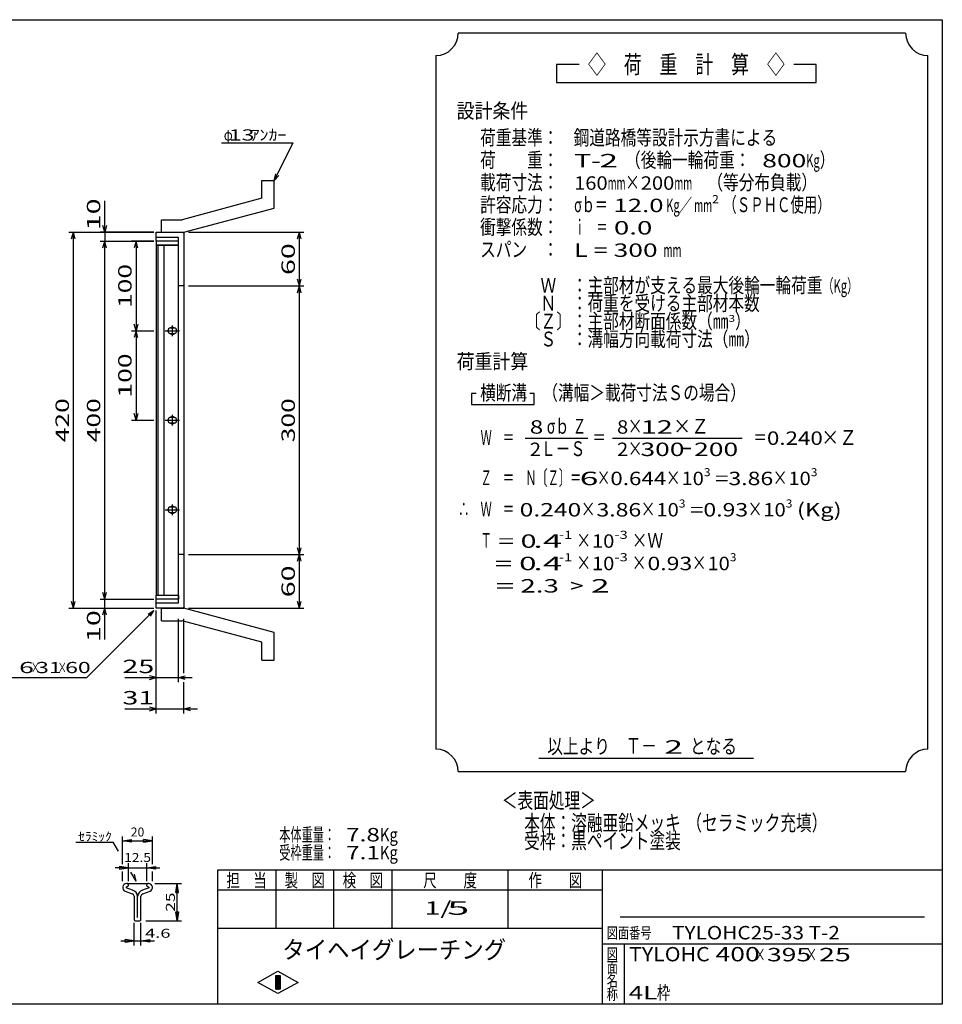
# Model space of a CAD drawing. Units: millimetres. Extents: x -182 to 172, y -128 to 106.
# Drawn here: x -34 to 172, y -114 to 106 of the extents above; entities that cross this region are included whole.
import ezdxf
from ezdxf.enums import TextEntityAlignment as Align

# ---------------------------------------------------------------- set-up
doc = ezdxf.new("R2010")
doc.units = ezdxf.units.MM
doc.header["$LTSCALE"] = 0.25
for name, color, linetype in [('16', 7, 'Continuous'), ('19', 7, 'Continuous'), ('22', 7, 'Continuous'), ('32', 7, 'Continuous')]:
    doc.layers.add(name, color=color, linetype=linetype)
doc.styles.add('dcStyle0', font='txt.shx', dxfattribs={"width": 0.833333, "bigfont": 'bigfont'})

msp = doc.modelspace()

# ---------------------------------------------------------------- linework, layer by layer
at = {"color": 150, "linetype": 'Continuous', "lineweight": 25}
for p, q in [((-173.6, 105.9), (172.4, 105.9)), ((172.4, 105.9), (172.4, -114.1)), ((172.4, -84.1), (10.4, -84.1)), ((10.4, -84.1), (10.4, -114.1)), ((23.4, -84.1), (23.4, -97.1)), ((36.4, -97.1), (36.4, -84.1)), ((49.4, -84.1), (49.4, -97.1)), ((75.4, -97.1), (75.4, -84.1)), ((96.4, -84.1), (96.4, -114.1)), ((96.4, -88.6), (10.4, -88.6)), ((168.4, -94.6), (100.4, -94.6)), ((10.4, -97.1), (96.4, -97.1)), ((96.4, -100.6), (172.4, -100.6)), ((101.4, -114.1), (101.4, -100.6)), ((19.4, -109.2), (23.9, -106.7)), ((23.4, -107.7), (24.4, -107.7)), ((23.4, -110.7), (23.4, -107.7)), ((23.4, -107.7), (23.6, -107.7)), ((23.6, -107.7), (23.6, -110.7)), ((23.8, -110.7), (23.8, -107.7)), ((23.8, -107.7), (24, -107.7)), ((23.9, -106.7), (28.4, -109.2)), ((24, -107.7), (24, -110.7)), ((24.2, -110.7), (24.2, -107.7)), ((24.2, -107.7), (24.4, -107.7)), ((24.4, -107.7), (24.4, -110.7)), ((24.4, -107.7), (24.4, -110.7)), ((23.9, -111.7), (19.4, -109.2)), ((28.4, -109.2), (23.9, -111.7)), ((24.4, -110.7), (23.4, -110.7)), ((23.6, -110.7), (23.8, -110.7)), ((24, -110.7), (24.2, -110.7)), ((172.4, -114.1), (-173.6, -114.1))]:
    msp.add_line(p, q, dxfattribs=at)
at = {"layer": '16', "color": 3, "linetype": 'Continuous', "lineweight": 25}
for p, q in [((1.7, 56.4), (-3.3, 56.4)), ((-3.3, 56.4), (-3.3, 55.5)), ((-3.3, 55.5), (1.7, 55.5)), ((-3.3, 55.5), (-3.3, -22.7)), ((1.7, 55.5), (-3.3, 55.5)), ((-2.9, 55.5), (-2.9, -22.7)), ((-1.5, -22.7), (-1.5, 55.5)), ((1.7, 55.5), (1.7, 56.4)), ((1.7, -22.7), (1.7, 55.5)), ((0.3, 37.6), (0.3, 35.2)), ((-1.3, 36.4), (1.9, 36.4)), ((0.7, 37), (-0.1, 37)), ((-0.1, 35.8), (0.7, 35.8)), ((0.3, 17.6), (0.3, 15.2)), ((-1.3, 16.4), (1.9, 16.4)), ((0.7, 17), (-0.1, 17)), ((-0.1, 15.8), (0.7, 15.8)), ((-1.3, -3.6), (1.9, -3.6)), ((0.7, -3), (-0.1, -3)), ((-0.1, -4.2), (0.7, -4.2)), ((0.3, -2.4), (0.3, -4.8)), ((-3.3, -22.7), (1.7, -22.7)), ((-3.3, -23.6), (-3.3, -22.7)), ((-3.3, -22.7), (1.7, -22.7)), ((1.7, -23.6), (-3.3, -23.6)), ((1.7, -22.7), (1.7, -23.6))]:
    msp.add_line(p, q, dxfattribs=at)
for centre, radius, start, end in [((-0.1, 36.4), 0.6, 90, 270), ((0.3, 36.4), 0.8, 46.6, 133.4), ((0.3, 36.4), 0.8, 226.6, 313.4), ((0.7, 36.4), 0.6, 270, 90), ((-0.1, 16.4), 0.6, 90, 270), ((0.3, 16.4), 0.8, 46.6, 133.4), ((0.3, 16.4), 0.8, 226.6, 313.4), ((0.7, 16.4), 0.6, 270, 90), ((-0.1, -3.6), 0.6, 90, 270), ((0.3, -3.6), 0.8, 46.6, 133.4), ((0.3, -3.6), 0.8, 226.6, 313.4), ((0.7, -3.6), 0.6, 270, 90)]:
    msp.add_arc(centre, radius, start, end, dxfattribs=at)
at = {"layer": '19', "color": 6, "linetype": 'Continuous', "lineweight": 25}
for p, q in [((20.3, 70), (23.1, 70)), ((20.3, 66), (20.3, 70)), ((23.1, 63.8), (23.1, 70)), ((20.3, 66), (2.5, 61.2)), ((2.9, 58.4), (23.1, 63.8)), ((-2.1, 61.2), (2.5, 61.2)), ((-2.1, 58.4), (-2.1, 61.2)), ((-3.3, 56.4), (-3.3, 58.4)), ((-3.3, 58.4), (2.7, 58.4)), ((1.7, 57.2), (-3.3, 57.2)), ((-2.1, 58.4), (2.9, 58.4)), ((1.7, -24.4), (1.7, 57.2)), ((2.7, 58.4), (2.9, 58.2)), ((2.9, 58.2), (2.9, -25.4)), ((2.9, 46.4), (1.7, 46.4)), ((2.9, -13.6), (1.7, -13.6)), ((-3.3, -25.6), (-3.3, -23.6)), ((-3.3, -24.4), (1.7, -24.4)), ((2.7, -25.6), (-3.3, -25.6)), ((-2.1, -25.6), (2.9, -25.6)), ((-2.1, -28.4), (-2.1, -25.6)), ((2.9, -25.4), (2.7, -25.6)), ((23.1, -31), (2.9, -25.6)), ((-2.1, -28.4), (2.5, -28.4)), ((20.3, -33.2), (2.5, -28.4)), ((23.1, -37.2), (23.1, -31)), ((20.3, -37.2), (20.3, -33.2)), ((20.3, -37.2), (23.1, -37.2))]:
    msp.add_line(p, q, dxfattribs=at)
at = {"layer": '22', "color": 4, "linetype": 'Continuous', "lineweight": 25}
for p, q in [((164.2, 102.9), (64.2, 102.9)), ((59.2, 97.9), (59.2, -57.1)), ((169.2, -57.1), (169.2, 97.9)), ((91.2, 95.9), (86.2, 95.9)), ((86.2, 95.9), (86.2, 91.9)), ((144.2, 95.9), (139.2, 95.9)), ((144.2, 91.9), (144.2, 95.9)), ((86.2, 91.9), (144.2, 91.9)), ((11.3, 78.4), (27.3, 78.4)), ((23.1, 70), (27.3, 78.4)), ((23.1, 70), (23.4, 71.46)), ((23.1, 70), (24.1, 71.1)), ((-14.8, 58.4), (-14.8, 65.4)), ((-14.8, 58.4), (-15.2, 59.9)), ((-14.4, 59.9), (-14.8, 58.4)), ((-22.8, 58.4), (-3.8, 58.4)), ((-22.2, 56.9), (-21.8, 58.4)), ((-21.4, 56.9), (-21.8, 58.4)), ((-21.8, -25.6), (-21.8, 58.4)), ((-3.8, 58.4), (-15.8, 58.4)), ((-14.8, 58.4), (-14.8, 56.4)), ((3.9, 58.4), (29.7, 58.4)), ((28.3, 56.9), (28.7, 58.4)), ((29.1, 56.9), (28.7, 58.4)), ((28.7, 46.4), (28.7, 58.4)), ((-15.8, 56.4), (-3.8, 56.4)), ((-15.2, 54.9), (-14.8, 56.4)), ((-14.4, 54.9), (-14.8, 56.4)), ((-14.8, -23.6), (-14.8, 56.4)), ((-3.8, 56.4), (-8.8, 56.4)), ((-7.8, 56.4), (-8.2, 54.9)), ((-7.4, 54.9), (-7.8, 56.4)), ((-7.8, 56.4), (-7.8, 36.4)), ((3.9, 46.4), (29.7, 46.4)), ((28.7, 46.4), (28.3, 47.9)), ((28.3, 44.9), (28.7, 46.4)), ((28.7, 46.4), (29.1, 47.9)), ((29.1, 44.9), (28.7, 46.4)), ((28.7, -13.6), (28.7, 46.4)), ((-7.8, 36.4), (-8.2, 37.9)), ((-7.4, 37.9), (-7.8, 36.4)), ((-8.8, 36.4), (-3.8, 36.4)), ((-7.8, 36.4), (-8.2, 34.9)), ((-7.4, 34.9), (-7.8, 36.4)), ((-7.8, 36.4), (-7.8, 16.4)), ((68.2, 22.4), (67.2, 22.4)), ((67.2, 22.4), (67.2, 19.9)), ((81.2, 22.4), (80.2, 22.4)), ((81.2, 19.9), (81.2, 22.4)), ((67.2, 19.9), (81.2, 19.9)), ((-7.8, 16.4), (-8.2, 17.9)), ((-7.4, 17.9), (-7.8, 16.4)), ((-8.8, 16.4), (-3.8, 16.4)), ((79.2, 12.4), (93.2, 12.4)), ((98.7, 12.4), (127.7, 12.4)), ((28.7, -13.6), (28.3, -12.1)), ((28.7, -13.6), (29.1, -12.1)), ((3.9, -13.6), (29.7, -13.6)), ((28.3, -15.1), (28.7, -13.6)), ((29.1, -15.1), (28.7, -13.6)), ((28.7, -25.6), (28.7, -13.6)), ((-21.8, -25.6), (-22.2, -24.1)), ((-21.8, -25.6), (-21.4, -24.1)), ((-15.8, -23.6), (-3.8, -23.6)), ((-14.8, -23.6), (-15.2, -22.1)), ((-14.8, -23.6), (-14.4, -22.1)), ((-14.8, -25.6), (-14.8, -23.6)), ((28.7, -25.6), (28.3, -24.1)), ((28.7, -25.6), (29.1, -24.1)), ((-22.8, -25.6), (-3.8, -25.6)), ((-18.8, -41.1), (-3.8, -26.1)), ((-15.8, -25.6), (-3.8, -25.6)), ((-15.2, -27.1), (-14.8, -25.6)), ((-14.4, -27.1), (-14.8, -25.6)), ((-14.8, -32.6), (-14.8, -25.6)), ((-5.1, -26.9), (-3.8, -26.1)), ((-4.6, -27.4), (-3.8, -26.1)), ((-3.3, -42.1), (-3.3, -26.1)), ((-3.3, -49.1), (-3.3, -26.1)), ((3.9, -25.6), (29.7, -25.6)), ((1.7, -42.1), (1.7, -28)), ((2.9, -40.1), (2.9, -28)), ((-38.8, -41.1), (-18.8, -41.1)), ((-10.3, -41.1), (-3.3, -41.1)), ((-3.3, -41.1), (-4.8, -40.7)), ((-4.8, -41.5), (-3.3, -41.1)), ((-3.3, -41.1), (1.7, -41.1)), ((1.7, -41.1), (3.2, -40.7)), ((3.2, -41.5), (1.7, -41.1)), ((1.7, -41.1), (4.7, -41.1)), ((2.9, -49.1), (2.9, -42.1)), ((-10.3, -48.1), (-3.3, -48.1)), ((-3.3, -48.1), (-4.8, -47.7)), ((-4.8, -48.5), (-3.3, -48.1)), ((-3.3, -48.1), (2.9, -48.1)), ((2.9, -48.1), (4.4, -47.7)), ((4.4, -48.5), (2.9, -48.1)), ((2.9, -48.1), (5.9, -48.1)), ((82.2, -59.1), (130.2, -59.1)), ((64.2, -62.1), (164.2, -62.1))]:
    msp.add_line(p, q, dxfattribs=at)
for centre, start, end in [((59.2, 102.9), 270, 0), ((169.2, 102.9), 180, 270), ((59.2, -62.1), 0, 90), ((169.2, -62.1), 90, 180)]:
    msp.add_arc(centre, 5, start, end, dxfattribs=at)
at = {"layer": '32', "color": 4, "linetype": 'Continuous', "lineweight": 25}
for p, q in [((-10.8, -82.8), (-10.8, -76.6)), ((-4.13, -82.8), (-4.13, -76.6)), ((-21.23, -77.9), (-12.9, -77.9)), ((-11.73, -79.9), (-12.9, -77.9)), ((-10.8, -77.6), (-8.8, -77.3)), ((-8.8, -77.9), (-10.8, -77.6)), ((-10.8, -77.6), (-4.13, -77.6)), ((-8.8, -77.9), (-8.8, -77.3)), ((-4.13, -77.6), (-6.13, -77.3)), ((-6.13, -77.9), (-6.13, -77.3)), ((-6.13, -77.9), (-4.13, -77.6)), ((-9.47, -83.6), (-12.47, -83.6)), ((-9.47, -83.6), (-11.47, -83.3)), ((-11.47, -83.3), (-11.47, -83.9)), ((-11.47, -83.9), (-9.47, -83.6)), ((-9.47, -86.6), (-9.47, -82.6)), ((-9.47, -83.6), (-5.47, -83.6)), ((-5.47, -82.6), (-5.47, -86.6)), ((-5.47, -83.6), (-3.47, -83.3)), ((-3.47, -83.9), (-5.47, -83.6)), ((-5.47, -83.6), (-2.47, -83.6)), ((-3.47, -83.3), (-3.47, -83.9)), ((-10.8, -86.6), (-10.8, -84.4)), ((-7.8, -86.6), (-8.97, -84.6)), ((-7.8, -86.6), (-8.17, -85.03)), ((-4.13, -86.6), (-4.13, -84.4)), ((-9.95, -87.87), (-9.47, -87.64)), ((-9.77, -87.1), (-5.09, -87.1)), ((-9.47, -87.64), (-9.47, -87.56)), ((-5.47, -87.56), (-5.47, -87.64)), ((-5.47, -87.64), (-4.99, -87.87)), ((-3.63, -87.1), (2.37, -87.1)), ((1.07, -89.1), (1.37, -87.1)), ((1.67, -89.1), (1.37, -87.1)), ((1.37, -95.43), (1.37, -87.1)), ((-10.26, -88.83), (-8.64, -89.4)), ((-8.57, -88.61), (-10.01, -88.1)), ((-8.24, -89.96), (-8.24, -95.2)), ((-7.47, -94.67), (-7.47, -89.98)), ((-6.7, -95.2), (-6.7, -89.96)), ((-4.93, -88.1), (-6.37, -88.61)), ((-6.3, -89.4), (-4.68, -88.83)), ((1.07, -89.1), (1.67, -89.1)), ((1.37, -95.43), (1.07, -93.43)), ((1.07, -93.43), (1.67, -93.43)), ((1.67, -93.43), (1.37, -95.43)), ((-8.23, -100.93), (-8.23, -95.93)), ((-8, -95.44), (-6.94, -95.44)), ((-6.7, -100.93), (-6.7, -95.93)), ((-5.63, -95.43), (2.37, -95.43)), ((-11.23, -99.93), (-8.23, -99.93)), ((-8.23, -99.93), (-10.23, -99.63)), ((-10.23, -100.23), (-10.23, -99.63)), ((-10.23, -100.23), (-8.23, -99.93)), ((-8.23, -99.93), (-6.7, -99.93)), ((-6.7, -99.93), (-4.7, -99.63)), ((-4.7, -100.23), (-6.7, -99.93)), ((-6.7, -99.93), (-3.7, -99.93)), ((-4.7, -100.23), (-4.7, -99.63))]:
    msp.add_line(p, q, dxfattribs=at)
for centre, radius, start, end in [((-9.9, -88), 0.9, 90.98, 246.68), ((-9.9, -88.01), 0.147, 111.91, 222.33), ((-9.96, -87.58), 0.483, 2.5, 85.55), ((-4.98, -87.58), 0.483, 94.45, 177.5), ((-5.04, -88), 0.9, 293.32, 89.02), ((-5.04, -88.01), 0.147, 317.67, 68.09), ((-8.84, -89.96), 0.6, 0, 70.58), ((-9, -90.08), 1.53, 3.78, 73.7), ((-5.94, -90.08), 1.53, 106.3, 176.22), ((-6.1, -89.96), 0.6, 109.42, 180), ((-8, -95.2), 0.233, 180, 270), ((-6.94, -95.2), 0.233, 270, 0)]:
    msp.add_arc(centre, radius, start, end, dxfattribs=at)

# ---------------------------------------------------------------- texts
at = {"color": 150, "style": 'dcStyle0', "width": 0.833333}
for s, height, p, p2 in [('担\u3000当', 3, (12.4, -87.9), (21.4, -87.9)), ('製\u3000図', 3, (25.4, -87.9), (34.4, -87.9)), ('検\u3000図', 3, (38.4, -87.9), (47.4, -87.9)), ('尺\u3000\u3000度', 3, (56.4, -87.9), (68.4, -87.9)), ('作\u3000\u3000図', 3, (79.9, -87.9), (91.9, -87.9)), ('図面番号', 2.5, (97.4, -99.4), (107.4, -99.4)), ('図', 2.5, (97.4, -104.1), (99.9, -104.1)), ('面', 2.5, (97.4, -107.1), (99.9, -107.1)), ('名', 2.5, (97.4, -110.1), (99.9, -110.1)), ('称', 2.5, (97.4, -113.1), (99.9, -113.1))]:
    msp.add_text(s, height=height, dxfattribs=at).set_placement(p, p2, align=Align.FIT)
at = {"color": 222, "style": 'dcStyle0', "width": 1.041667}
msp.add_text('タイヘイグレーチング', height=4, dxfattribs=at).set_placement((24.9, -103.9), (74.9, -103.9), align=Align.FIT)
at = {"layer": '22', "color": 2, "style": 'dcStyle0'}
for s, height, width, p, p2 in [('◇\u3000荷\u3000重\u3000計\u3000算\u3000◇', 4, 0.833333, (93.2, 93.9), (137.2, 93.9)), ('設計条件', 3.3, 0.858369, (63.85, 83.9), (79.85, 83.9)), (' 13 ', 2.5, 0.8, (11.8, 78.9), (19.8, 78.9)), ('ｱﾝｶｰ', 2.5, 0.8, (17.8, 78.9), (25.8, 78.9)), ('荷重基準：\u3000', 3.3, 0.841346, (69.1, 77.9), (90.1, 77.9)), ('鋼道路橋等設計示方書による', 3.3, 0.841346, (90, 77.9), (135.5, 77.9)), ('φ', 2.5, 0.666667, (11.8, 78.9), (13.8, 78.9)), ('荷\u3000\u3000重：\u3000', 3.3, 0.841346, (69.1, 72.9), (90.1, 72.9)), (' 2 ', 3, 0.833333, (94.1, 72.9), (101.6, 72.9)), ('（後輪一輪荷重：', 3.3, 0.841346, (101.5, 72.9), (129.5, 72.9)), ('  800', 3, 0.833333, (129.5, 72.9), (142, 72.9)), ('Kg', 3, 0.5, (142, 72.9), (145, 72.9)), ('）', 3.3, 0.833333, (145, 72.9), (148.3, 72.9)), ('載荷寸法：\u3000', 3.3, 0.841346, (69.1, 67.9), (90.1, 67.9)), ('160', 3, 0.833333, (90.1, 67.9), (97.6, 67.9)), ('×', 3.3, 0.833333, (101.5, 67.9), (104.8, 67.9)), ('200', 3, 0.833333, (105, 67.9), (112.5, 67.9)), ('\u3000（等分布負載）', 3.3, 0.841346, (116.4, 67.9), (144.4, 67.9)), ('mm', 3, 0.666667, (97.6, 67.9), (101.6, 67.9)), ('mm', 3, 0.666667, (112.5, 67.9), (116.5, 67.9)), ('許容応力：\u3000', 3.3, 0.841346, (69.1, 62.9), (90.1, 62.9)), ('σｂ＝', 3.3, 0.631313, (90.1, 62.9), (97.6, 62.9)), ('／', 3, 0.833333, (113.45, 62.9), (116.45, 62.9)), ('2', 1.8, 0.833333, (120.95, 64.9), (122.45, 64.9)), ('（ＳＰＨＣ使用）', 3.3, 0.757576, (123.45, 62.9), (147.45, 62.9)), (' 12.0', 3, 0.833333, (97.6, 62.9), (110.1, 62.9)), ('Kg', 3, 0.5, (110.7, 62.9), (113.7, 62.9)), ('mm', 3, 0.666667, (116.95, 62.9), (120.95, 62.9)), ('衝撃係数：\u3000', 3.3, 0.841346, (69.1, 57.9), (90.1, 57.9)), ('ｉ\u3000＝', 3.3, 0.631313, (90.1, 57.9), (97.6, 57.9)), (' 0.0', 3, 0.833333, (97.6, 57.9), (107.6, 57.9)), ('スパン\u3000：\u3000', 3.3, 0.841346, (69.1, 52.9), (90.1, 52.9)), ('L =', 3, 0.833333, (90.1, 52.9), (97.6, 52.9)), (' 300 ', 3, 0.833333, (97.6, 52.9), (110.1, 52.9)), ('mm', 3, 0.666667, (110.1, 52.9), (114.1, 52.9)), ('\u3000Ｗ\u3000：主部材が支える最大後輪一輪荷重', 3.3, 0.841346, (79.1, 44.9), (145.6, 44.9)), ('\u3000Ｎ\u3000：荷重を受ける主部材本数', 3.3, 0.841346, (79.1, 40.9), (131.6, 40.9)), ('〔Ｚ〕：主部材断面係数（㎜', 3.3, 0.841346, (79.1, 36.9), (124.6, 36.9)), ('）', 3.3, 0.833333, (126.1, 36.9), (129.4, 36.9)), ('\u3000Ｓ\u3000：溝幅方向載荷寸法（㎜）', 3.3, 0.841346, (79.1, 32.9), (131.6, 32.9)), ('荷重計算', 3.3, 0.858369, (63.85, 27.9), (79.85, 27.9)), ('横断溝', 3.3, 0.841346, (69.1, 20.9), (79.6, 20.9)), ('\u3000（溝幅＞載荷寸法Ｓの場合）', 3.3, 0.841346, (79.5, 20.9), (128.5, 20.9)), ('σｂ', 3.3, 0.631313, (84, 13.4), (89, 13.4)), ('Ｚ', 3.3, 0.757576, (89.8, 13.4), (92.8, 13.4)), ('8', 3, 0.833333, (99.7, 13.4), (102.2, 13.4)), ('×', 3.3, 0.833333, (102.1, 13.4), (105.4, 13.4)), (' 12 ', 3, 0.833333, (103.6, 13.4), (113.6, 13.4)), ('×Ｚ', 3.3, 0.858369, (112.25, 13.4), (120.25, 13.4)), ('Ｗ\u3000＝', 3.3, 0.631313, (69.2, 10.9), (76.7, 10.9)), ('＝', 3.3, 0.757576, (94.2, 10.9), (97.2, 10.9)), ('＝', 3.3, 0.757576, (130.2, 10.9), (133.2, 10.9)), ('0.240', 3, 0.833333, (133.2, 10.9), (145.7, 10.9)), ('×Ｚ', 3.3, 0.858369, (145.35, 10.9), (153.35, 10.9)), ('2', 3, 0.833333, (80.2, 8.4), (82.7, 8.4)), ('Ｌ－Ｓ', 3.3, 0.833333, (82.7, 8.4), (92.6, 8.4)), ('2', 3, 0.833333, (99.7, 8.4), (102.2, 8.4)), ('×', 3.3, 0.833333, (102.1, 8.4), (105.4, 8.4)), (' 300 ', 3, 0.833333, (103.6, 8.4), (116.1, 8.4)), (' 200 ', 3, 0.833333, (115.6, 8.4), (128.1, 8.4)), ('－', 3.3, 0.631313, (114.1, 8.4), (116.6, 8.4)), ('Ｚ\u3000＝\u3000Ｎ〔Ｚ〕＝', 3.3, 0.631313, (69.2, 1.9), (91.7, 1.9)), (' 6 ', 3, 0.833333, (89.7, 1.9), (97.2, 1.9)), ('×', 3.3, 0.757576, (95.2, 1.9), (98.2, 1.9)), ('0.644', 3, 0.833333, (98.2, 1.9), (110.7, 1.9)), ('×', 3.3, 0.833333, (110.6, 1.9), (113.9, 1.9)), ('10', 3, 0.833333, (114.1, 1.9), (119.1, 1.9)), ('3', 1.8, 0.833333, (119.1, 3.9), (120.6, 3.9)), ('3.86', 3, 0.833333, (124.6, 1.9), (134.6, 1.9)), ('×', 3.3, 0.833333, (134.5, 1.9), (137.8, 1.9)), ('10', 3, 0.833333, (138, 1.9), (143, 1.9)), ('3', 1.8, 0.833333, (143, 3.9), (144.5, 3.9)), ('∴\u3000Ｗ\u3000＝', 3.3, 0.631313, (64.2, -5.1), (76.7, -5.1)), (' 0.240', 3, 0.833333, (76.7, -5.1), (91.7, -5.1)), ('×', 3.3, 0.833333, (91.6, -5.1), (94.9, -5.1)), ('3.86', 3, 0.833333, (95.1, -5.1), (105.1, -5.1)), ('×', 3.3, 0.833333, (105, -5.1), (108.3, -5.1)), ('10', 3, 0.833333, (108.5, -5.1), (113.5, -5.1)), ('3', 1.8, 0.833333, (113.5, -3.1), (115, -3.1)), ('0.93', 3, 0.833333, (119, -5.1), (129, -5.1)), ('×', 3.3, 0.833333, (128.9, -5.1), (132.2, -5.1)), ('10', 3, 0.833333, (132.4, -5.1), (137.4, -5.1)), ('3', 1.8, 0.833333, (137.4, -3.1), (138.9, -3.1)), ('(Kg)', 3, 0.833333, (139.9, -5.1), (149.9, -5.1)), ('Ｔ', 3.3, 0.631313, (69.2, -12.1), (71.7, -12.1)), ('-1', 1.8, 0.833333, (86.7, -10.1), (89.7, -10.1)), ('-3', 1.8, 0.833333, (99.1, -10.1), (102.1, -10.1)), ('×Ｗ', 3.3, 0.841346, (103, -12.1), (110, -12.1)), (' = 0', 3, 0.833333, (71.7, -12.1), (81.7, -12.1)), (' .4 ', 3, 0.833333, (79.2, -12.1), (89.2, -12.1)), ('×', 3.3, 0.833333, (90.6, -12.1), (93.9, -12.1)), ('10', 3, 0.833333, (94.1, -12.1), (99.1, -12.1)), ('  = 0', 3, 0.833333, (69.2, -17.1), (81.7, -17.1)), (' .4 ', 3, 0.833333, (79.2, -17.1), (89.2, -17.1)), ('-1', 1.8, 0.833333, (86.7, -15.1), (89.7, -15.1)), ('×', 3.3, 0.833333, (90.6, -17.1), (93.9, -17.1)), ('10', 3, 0.833333, (94.1, -17.1), (99.1, -17.1)), ('-3', 1.8, 0.833333, (99.1, -15.1), (102.1, -15.1)), ('×', 3.3, 0.833333, (103, -17.1), (106.3, -17.1)), ('0.93', 3, 0.833333, (106.5, -17.1), (116.5, -17.1)), ('×', 3.3, 0.833333, (116.4, -17.1), (119.7, -17.1)), ('10', 3, 0.833333, (119.9, -17.1), (124.9, -17.1)), ('3', 1.8, 0.833333, (124.9, -15.1), (126.4, -15.1)), (' 2.3', 3, 0.833333, (76.7, -22.1), (86.7, -22.1)), (' 2 ', 3, 0.833333, (92.2, -22.1), (99.7, -22.1)), ('  =', 3, 0.833333, (69.2, -22.1), (76.7, -22.1)), (' 25 ', 3, 0.833333, (-12.3, -40.1), (-2.3, -40.1)), (' 6 ', 2.5, 0.8, (-35.3, -40.1), (-29.3, -40.1)), ('×', 2.5, 0.666667, (-31.3, -40.1), (-29.3, -40.1)), (' 31 ', 2.5, 0.8, (-31.3, -40.1), (-23.3, -40.1)), ('×', 2.5, 0.666667, (-25.3, -40.1), (-23.3, -40.1)), (' 60 ', 2.5, 0.8, (-24.8, -40.1), (-16.8, -40.1)), (' 31 ', 3, 0.833333, (-12.3, -47.1), (-2.3, -47.1)), ('以上より\u3000', 3.3, 0.841346, (84.1, -58.1), (101.6, -58.1)), ('Ｔ－', 3.5, 0.833333, (101.6, -58.1), (108.6, -58.1)), ('となる', 3.3, 0.841346, (116, -58.1), (126.5, -58.1)), (' 2 ', 3, 0.833333, (108.6, -58.1), (116.1, -58.1)), ('＜表面処理＞', 3.5, 0.744681, (73.95, -70.3), (94.95, -70.3)), ('本体：溶融亜鉛メッキ', 3.5, 0.744681, (78.95, -75.3), (113.95, -75.3)), ('（セラミック充填）', 3.5, 0.744681, (115.2, -75.3), (146.7, -75.3)), ('本体重量：', 3, 0.694444, (24.2, -77.7), (36.7, -77.7)), ('  7.8', 3, 0.666667, (36.7, -77.7), (46.7, -77.7)), ('Kg', 3, 0.666667, (46.7, -77.7), (50.7, -77.7)), ('受枠：黒ペイント塗装', 3.5, 0.744681, (78.95, -79.3), (113.95, -79.3)), ('受枠重量：', 3, 0.694444, (24.2, -81.7), (36.7, -81.7)), ('  7.1', 3, 0.666667, (36.7, -81.7), (46.7, -81.7)), ('Kg', 3, 0.666667, (46.7, -81.7), (50.7, -81.7)), ('TYLOHC25-33 T-2', 3, 0.833333, (112, -99.6), (149.5, -99.6)), ('TYLOHC', 3.2, 0.9375, (102.4, -104.5), (120.4, -104.5)), (' 400 ', 3.2, 0.78125, (120.4, -104.5), (132.9, -104.5)), ('×', 3, 0.694444, (130.4, -104.5), (132.9, -104.5)), (' 395 ', 3, 0.833333, (131.9, -104.5), (144.4, -104.5)), ('×', 3, 0.694444, (141.9, -104.5), (144.4, -104.5)), (' 25 ', 3, 0.833333, (143.4, -104.5), (153.4, -104.5)), ('枠', 3, 0.833333, (108.6, -113), (111.6, -113))]:
    msp.add_text(s, height=height, dxfattribs=dict(at, width=width)).set_placement(p, p2, align=Align.FIT)
for s, height, p, p2 in [('T-', 3, (90.1, 72.9), (96.1, 72.9)), ('（Kg）', 3, (145.6, 44.9), (153.6, 44.9)), ('3', 1.5, (124.6, 38.4), (126.1, 38.4)), ('8', 3, (80.2, 13.4), (83.2, 13.4)), ('=', 3, (121.6, 1.9), (124.6, 1.9)), ('=', 3, (116, -5.1), (119, -5.1)), ('>', 3, (89.2, -22.1), (92.2, -22.1)), ('1/', 3, (56.7, -94.1), (62.7, -94.1)), (' 5 ', 3, (59.7, -94.1), (68.7, -94.1)), ('4L', 3, (102.3, -113), (108.7, -113))]:
    msp.add_text(s, height=height, dxfattribs=at).set_placement(p, p2, align=Align.FIT)
at = {"layer": '22', "color": 2, "style": 'dcStyle0', "width": 0.833333}
for s, p, p2 in [(' 10 ', (-15.8, 57.4), (-15.8, 67.4)), (' 60 ', (27.7, 47.4), (27.7, 57.4)), (' 100 ', (-8.8, 40.15), (-8.8, 52.65)), (' 100 ', (-8.8, 20.15), (-8.8, 32.65)), (' 420 ', (-22.8, 10.15), (-22.8, 22.65)), (' 400 ', (-15.8, 10.15), (-15.8, 22.65)), (' 300 ', (27.7, 10.15), (27.7, 22.65)), (' 60 ', (27.7, -24.6), (27.7, -14.6)), (' 10 ', (-15.8, -34.6), (-15.8, -24.6))]:
    msp.add_text(s, height=3, rotation=90, dxfattribs=at).set_placement(p, p2, align=Align.FIT)
at = {"layer": '32', "color": 2, "style": 'dcStyle0', "width": 0.75}
for s, p, p2 in [('20', (-8.97, -76.6), (-5.97, -76.6)), ('ｾﾗﾐｯｸ', (-20.73, -77.6), (-13.23, -77.6)), ('12.5', (-10.47, -82.3), (-4.47, -82.3)), (' 4.6 ', (-6.7, -99.23), (0.8, -99.23))]:
    msp.add_text(s, height=2, dxfattribs=at).set_placement(p, p2, align=Align.FIT)
msp.add_text(' 25 ', height=2, rotation=90, dxfattribs=at).set_placement((0.87, -94.27), (0.87, -88.27), align=Align.FIT)

doc.saveas('drawing.dxf')
